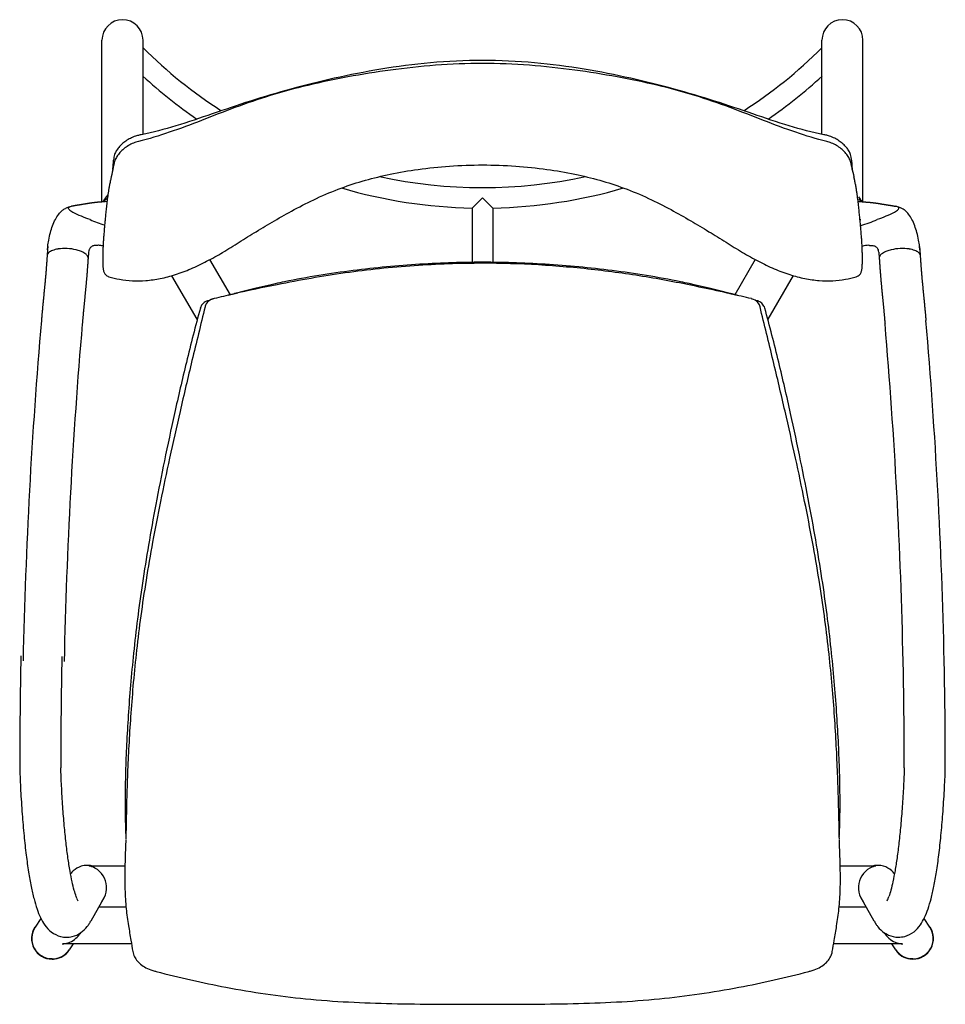
# Model space of a CAD drawing. Extents: x 0 to 60, y 0 to 75.4.
# Drawn here: x 0 to 22.6, y 51.4 to 75.4 of the extents above; entities that cross this region are included whole.
import ezdxf

# ---------------------------------------------------------------- set-up
doc = ezdxf.new("R2010")
doc.units = 0
doc.header["$MEASUREMENT"] = 0
doc.layers.add('DEFAULT', color=7, linetype='CONTINUOUS')
doc.layers.add('IGES_LEVEL_0', color=255, linetype='CONTINUOUS')

msp = doc.modelspace()

# ---------------------------------------------------------------- linework, layer by layer
at = {"layer": 'DEFAULT'}
for points in [[(2.024, 70.942), (1.873, 70.932), (1.722, 70.921), (1.576, 70.875), (1.423, 70.868), (1.276, 70.836)], [(20.61, 70.942), (20.761, 70.932), (20.912, 70.921), (21.058, 70.875), (21.211, 70.868), (21.359, 70.836)], [(0.682, 69.639), (0.661, 69.322), (0.64, 69.005), (0.598, 68.69), (0.57, 68.373), (0.543, 68.056)], [(1.68, 69.573), (1.658, 69.252), (1.637, 68.931), (1.595, 68.611), (1.567, 68.291), (1.539, 67.97)], [(20.955, 69.573), (20.976, 69.252), (20.998, 68.931), (21.039, 68.611), (21.068, 68.291), (21.096, 67.97)], [(21.953, 69.639), (21.974, 69.322), (21.995, 69.005), (22.036, 68.69), (22.065, 68.373), (22.092, 68.056)]]:
    msp.add_open_spline(points, degree=5, dxfattribs=at)
at = {"layer": 'IGES_LEVEL_0', "color": 7}
for p, q in [((2.019, 70.949), (2.019, 74.881)), ((3.019, 72.589), (3.019, 74.881)), ((19.559, 72.59), (19.559, 74.881)), ((20.559, 70.949), (20.559, 74.881)), ((2.952, 72.575), (2.928, 72.57)), ((2.956, 72.576), (2.952, 72.575)), ((2.966, 72.578), (2.956, 72.576)), ((2.973, 72.579), (2.966, 72.578)), ((2.977, 72.58), (2.973, 72.579)), ((19.609, 72.579), (19.605, 72.58)), ((19.616, 72.578), (19.609, 72.579)), ((19.63, 72.575), (19.616, 72.578)), ((19.651, 72.571), (19.63, 72.575)), ((2.301, 71.939), (2.302, 71.951)), ((2.303, 71.968), (2.302, 71.959)), ((2.302, 71.951), (2.303, 71.963)), ((2.302, 71.959), (2.302, 71.951)), ((2.305, 71.988), (2.303, 71.968)), ((2.31, 72.034), (2.305, 71.988)), ((2.307, 71.968), (2.307, 71.974)), ((20.278, 71.979), (20.272, 72.034)), ((20.278, 71.968), (20.278, 71.979)), ((20.279, 71.963), (20.278, 71.968)), ((20.279, 71.963), (20.28, 71.951)), ((20.28, 71.951), (20.279, 71.963)), ((20.28, 71.951), (20.28, 71.948)), ((20.28, 71.948), (20.281, 71.939)), ((2.293, 71.84), (2.283, 71.732)), ((2.284, 71.736), (2.292, 71.834)), ((2.292, 71.834), (2.295, 71.869)), ((2.295, 71.872), (2.293, 71.84)), ((2.301, 71.938), (2.295, 71.872)), ((2.295, 71.869), (2.296, 71.885)), ((2.303, 71.826), (2.295, 71.786)), ((2.296, 71.885), (2.301, 71.939)), ((2.305, 71.841), (2.303, 71.826)), ((2.308, 71.859), (2.305, 71.841)), ((20.279, 71.827), (20.273, 71.859)), ((20.286, 71.787), (20.279, 71.827)), ((20.281, 71.939), (20.285, 71.885)), ((20.286, 71.873), (20.281, 71.938)), ((20.285, 71.885), (20.287, 71.86)), ((20.287, 71.86), (20.286, 71.873)), ((20.289, 71.841), (20.287, 71.86)), ((20.287, 71.86), (20.289, 71.834)), ((20.298, 71.732), (20.289, 71.841)), ((20.289, 71.834), (20.297, 71.736)), ((2.242, 71.552), (2.224, 71.467)), ((20.357, 71.467), (20.339, 71.552)), ((2.086, 71.016), (2.063, 70.971)), ((2.063, 70.971), (2.085, 71.014)), ((2.072, 70.976), (2.108, 70.999)), ((2.108, 70.999), (2.11, 71)), ((11.289, 71.041), (11.039, 70.793)), ((11.539, 70.793), (11.289, 71.041)), ((20.488, 71.023), (20.462, 71.061)), ((20.506, 70.976), (20.471, 70.999)), ((20.494, 71.014), (20.488, 71.023)), ((20.492, 71.016), (20.516, 70.971)), ((20.516, 70.971), (20.494, 71.014)), ((2.02, 70.949), (2.026, 70.952)), ((2.076, 70.946), (2.024, 70.942)), ((2.026, 70.952), (2.029, 70.953)), ((2.029, 70.953), (2.034, 70.955)), ((2.034, 70.955), (2.029, 70.953)), ((2.034, 70.955), (2.072, 70.976)), ((2.086, 70.946), (2.076, 70.946)), ((2.094, 70.947), (2.086, 70.946)), ((2.143, 70.95), (2.094, 70.947)), ((11.039, 70.793), (11.039, 69.47)), ((11.539, 70.793), (11.539, 69.472)), ((20.44, 70.953), (20.491, 70.95)), ((20.491, 70.95), (20.54, 70.947)), ((20.545, 70.955), (20.506, 70.976)), ((20.527, 70.964), (20.511, 70.973)), ((20.549, 70.953), (20.527, 70.964)), ((20.54, 70.947), (20.549, 70.946)), ((20.549, 70.953), (20.545, 70.955)), ((20.554, 70.951), (20.549, 70.953)), ((20.549, 70.946), (20.558, 70.946)), ((20.558, 70.949), (20.554, 70.951)), ((20.558, 70.946), (20.61, 70.942)), ((20.486, 70.511), (20.51, 70.517)), ((0.691, 69.777), (0.698, 69.855)), ((0.698, 69.855), (0.691, 69.78)), ((0.698, 69.857), (0.698, 69.855)), ((21.937, 69.857), (21.937, 69.855)), ((21.937, 69.855), (21.943, 69.78)), ((21.943, 69.777), (21.937, 69.855)), ((0.691, 69.777), (0.682, 69.639)), ((0.685, 69.656), (0.682, 69.642)), ((0.682, 69.639), (0.682, 69.642)), ((0.688, 69.666), (0.685, 69.656)), ((0.701, 69.687), (0.688, 69.666)), ((0.719, 69.708), (0.701, 69.687)), ((1.679, 69.57), (1.68, 69.573)), ((1.689, 69.71), (1.68, 69.573)), ((1.69, 69.721), (1.689, 69.71)), ((20.945, 69.721), (20.946, 69.71)), ((20.946, 69.71), (20.955, 69.573)), ((20.955, 69.57), (20.955, 69.573)), ((21.915, 69.708), (21.933, 69.687)), ((21.933, 69.687), (21.946, 69.666)), ((21.943, 69.777), (21.953, 69.639)), ((21.946, 69.666), (21.949, 69.656)), ((21.949, 69.656), (21.952, 69.642)), ((21.952, 69.639), (21.952, 69.642)), ((5.146, 68.683), (4.645, 69.537)), ((10.568, 69.462), (10.562, 69.462)), ((10.568, 69.461), (10.562, 69.46)), ((10.569, 69.462), (10.564, 69.462)), ((11.289, 69.473), (11.262, 69.473)), ((11.262, 69.473), (11.289, 69.473)), ((11.291, 69.473), (11.263, 69.473)), ((11.289, 69.473), (11.317, 69.473)), ((11.317, 69.473), (11.289, 69.473)), ((11.319, 69.473), (11.291, 69.473)), ((12.019, 69.462), (12.01, 69.462)), ((12.019, 69.46), (12.01, 69.461)), ((12.021, 69.462), (12.012, 69.462)), ((17.934, 69.538), (17.433, 68.684)), ((4.341, 68.088), (3.721, 69.146)), ((18.858, 69.147), (18.237, 68.088)), ((5.772, 68.841), (5.414, 68.753)), ((6.105, 68.918), (5.772, 68.841)), ((6.24, 68.948), (6.105, 68.918)), ((16.482, 68.917), (16.325, 68.952)), ((16.809, 68.841), (16.482, 68.917)), ((17.17, 68.752), (16.809, 68.841)), ((4.749, 68.589), (4.734, 68.584)), ((5.089, 68.668), (5.234, 68.706)), ((5.105, 68.672), (5.089, 68.668)), ((5.118, 68.675), (5.094, 68.669)), ((5.24, 68.708), (5.105, 68.672)), ((5.205, 68.699), (5.118, 68.675)), ((5.242, 68.708), (5.205, 68.699)), ((5.242, 68.702), (5.209, 68.695)), ((5.242, 68.704), (5.21, 68.696)), ((5.234, 68.706), (5.332, 68.732)), ((5.249, 68.71), (5.24, 68.708)), ((5.249, 68.71), (5.242, 68.708)), ((5.332, 68.732), (5.249, 68.71)), ((5.414, 68.753), (5.332, 68.732)), ((17.248, 68.732), (17.17, 68.752)), ((17.248, 68.733), (17.319, 68.714)), ((17.329, 68.711), (17.248, 68.732)), ((17.319, 68.714), (17.385, 68.697)), ((17.34, 68.708), (17.329, 68.711)), ((17.344, 68.707), (17.329, 68.711)), ((17.344, 68.707), (17.34, 68.708)), ((17.349, 68.706), (17.344, 68.707)), ((17.349, 68.706), (17.344, 68.707)), ((17.475, 68.672), (17.349, 68.706)), ((17.368, 68.701), (17.349, 68.706)), ((17.456, 68.677), (17.368, 68.701)), ((17.385, 68.697), (17.454, 68.678)), ((17.454, 68.678), (17.492, 68.668)), ((17.487, 68.669), (17.456, 68.677)), ((17.49, 68.668), (17.475, 68.672)), ((17.841, 68.586), (17.851, 68.583)), ((4.416, 68.363), (4.414, 68.359)), ((4.417, 68.367), (4.416, 68.363)), ((4.417, 68.363), (4.416, 68.359)), ((4.418, 68.367), (4.417, 68.363)), ((4.445, 68.425), (4.434, 68.405)), ((4.534, 68.402), (4.53, 68.389)), ((4.564, 68.522), (4.551, 68.516)), ((4.569, 68.524), (4.564, 68.522)), ((4.576, 68.526), (4.569, 68.524)), ((4.587, 68.53), (4.576, 68.526)), ((4.644, 68.546), (4.587, 68.53)), ((4.688, 68.568), (4.677, 68.563)), ((4.696, 68.571), (4.69, 68.568)), ((4.708, 68.575), (4.696, 68.571)), ((4.721, 68.58), (4.708, 68.575)), ((4.725, 68.581), (4.721, 68.58)), ((4.734, 68.584), (4.725, 68.581)), ((17.892, 68.568), (17.85, 68.584)), ((17.851, 68.583), (17.86, 68.58)), ((17.994, 68.53), (17.938, 68.545)), ((18.001, 68.528), (17.994, 68.53)), ((18.006, 68.526), (18.001, 68.528)), ((18.012, 68.524), (18.006, 68.526)), ((18.018, 68.522), (18.012, 68.524)), ((18.017, 68.522), (18.012, 68.524)), ((18.051, 68.389), (18.045, 68.41)), ((18.157, 68.386), (18.147, 68.407)), ((18.166, 68.359), (18.157, 68.386)), ((0.014, 57.143), (0.014, 57.141)), ((22.565, 57.143), (22.565, 57.141)), ((2.598, 55.505), (2.598, 55.502)), ((2.598, 55.504), (2.6, 55.461)), ((2.598, 55.398), (2.598, 55.392)), ((2.6, 55.501), (2.599, 55.416)), ((2.601, 55.518), (2.6, 55.504)), ((2.6, 55.504), (2.6, 55.501)), ((19.981, 55.505), (19.981, 55.518)), ((19.981, 55.501), (19.981, 55.505)), ((19.983, 55.416), (19.981, 55.501)), ((19.982, 55.501), (19.982, 55.505)), ((19.982, 55.462), (19.984, 55.504)), ((19.983, 55.392), (19.983, 55.399)), ((19.984, 55.501), (19.984, 55.505)), ((1.716, 54.773), (2.578, 54.773)), ((1.848, 54.72), (1.809, 54.739)), ((20.004, 54.773), (20.864, 54.773)), ((20.775, 54.741), (20.73, 54.719)), ((2.017, 53.9), (2.072, 53.997)), ((20.507, 53.997), (20.562, 53.9)), ((2.008, 53.885), (1.745, 53.422)), ((1.947, 53.778), (2.603, 53.778)), ((2.008, 53.885), (2.017, 53.9)), ((19.978, 53.778), (20.631, 53.778)), ((20.562, 53.9), (20.57, 53.885)), ((20.833, 53.422), (20.57, 53.885)), ((0.529, 53.492), (0.389, 53.283)), ((22.189, 53.283), (22.049, 53.492)), ((20.833, 53.423), (20.846, 53.4)), ((20.846, 53.4), (20.881, 53.345)), ((22.189, 53.283), (22.193, 53.276)), ((0.306, 53.005), (0.306, 53.005)), ((0.343, 53.195), (0.344, 53.198)), ((0.344, 53.198), (0.351, 53.214)), ((1.482, 53.118), (1.472, 53.105)), ((1.498, 53.142), (1.482, 53.118)), ((21.097, 53.118), (21.081, 53.142)), ((22.228, 53.214), (22.234, 53.198)), ((22.234, 53.198), (22.235, 53.195)), ((22.273, 53.005), (22.273, 53.005)), ((0.345, 52.812), (0.344, 52.816)), ((1.051, 52.874), (1.077, 52.873)), ((2.738, 52.873), (1.075, 52.873)), ((1.318, 52.873), (1.222, 52.728)), ((21.503, 52.873), (19.843, 52.873)), ((21.357, 52.728), (21.26, 52.873)), ((21.502, 52.873), (21.528, 52.874)), ((22.235, 52.816), (22.234, 52.812)), ((0.454, 52.651), (0.451, 52.654)), ((0.616, 52.543), (0.614, 52.545)), ((0.999, 52.545), (0.996, 52.543)), ((1.161, 52.654), (1.158, 52.651)), ((1.167, 52.66), (1.161, 52.654)), ((21.418, 52.654), (21.411, 52.66)), ((21.421, 52.651), (21.418, 52.654)), ((21.582, 52.543), (21.579, 52.545)), ((21.965, 52.545), (21.962, 52.543)), ((22.127, 52.654), (22.124, 52.651)), ((0.758, 52.508), (0.734, 52.511)), ((0.806, 52.506), (0.758, 52.508)), ((0.807, 52.501), (0.802, 52.501)), ((0.807, 52.506), (0.806, 52.506)), ((0.806, 52.506), (0.806, 52.506)), ((0.806, 52.506), (0.806, 52.506)), ((21.725, 52.508), (21.702, 52.511)), ((21.73, 52.503), (21.707, 52.505)), ((21.772, 52.506), (21.725, 52.508)), ((21.777, 52.501), (21.73, 52.503)), ((21.773, 52.506), (21.772, 52.506)), ((21.772, 52.506), (21.772, 52.506)), ((3.304, 52.209), (3.321, 52.204)), ((3.321, 52.204), (3.34, 52.199)), ((19.241, 52.199), (19.26, 52.204)), ((19.26, 52.204), (19.274, 52.208))]:
    msp.add_line(p, q, dxfattribs=at)
for centre, radius, start, end in [((2.519, 74.881), 0.5, 0, 180), ((20.059, 74.881), 0.5, 0, 180), ((11.289, 83.041), 11.75, 225.2618, 237.2124), ((11.289, 83.041), 11.75, 302.7937, 314.7382), ((11.289, 83.041), 12.25, 227.5269, 235.3808), ((11.289, 83.041), 12.25, 304.6248, 312.4731), ((16.366, 68.485), 14.453, 166.7982, 167.7492), ((23.782, 72.452), 3.558, 190.7851, 194.6667), ((11.289, 83.041), 11.75, 257.6854, 282.3224), ((11.289, 83.041), 12.25, 253.7184, 268.8306), ((11.289, 83.041), 12.25, 271.1694, 286.2897), ((2.504, 70.768), 0.486, 141.6149, 149.2622), ((2.503, 70.768), 0.485, 142.8053, 149.2715), ((1.895, 71.308), 0.375, 304.9848, 313.1012), ((2.505, 70.767), 0.488, 136.129, 142.8101), ((20.075, 70.768), 0.486, 30.7378, 38.3851), ((20.642, 71.223), 0.282, 230.2197, 242.2956), ((1.386, 70.264), 0.582, 100.9703, 116.4515), ((1.486, 71.054), 0.4, 227.8739, 243.1119), ((21.148, 71.054), 0.4, 296.8881, 312.1261), ((21.248, 70.264), 0.582, 63.5485, 79.0297), ((2.796, 73.611), 3.273, 242.9145, 250.8254), ((3.342, 74.404), 4.214, 247.4818, 252.6191), ((19.31, 74.357), 4.164, 286.6747, 292.5402), ((19.839, 73.611), 3.273, 289.1746, 297.0855), ((1.053, 69.095), 0.708, 98.4396, 109.9085), ((1.116, 68.608), 1.2, 76.846, 97.9645), ((1.922, 69.364), 0.522, 76.4176, 88.8469), ((20.726, 69.248), 0.639, 92.1232, 107.1088), ((21.519, 68.608), 1.2, 82.0355, 103.154), ((21.581, 69.095), 0.708, 70.0915, 81.5604), ((0.894, 69.512), 0.262, 108.1468, 131.6966), ((1.19, 68.94), 0.859, 69.2592, 76.6655), ((1.291, 69.2), 0.581, 57.605, 69.4338), ((1.492, 69.517), 0.205, 36.8616, 57.7027), ((1.572, 69.573), 0.108, 359.9499, 38.3453), ((1.928, 69.694), 0.239, 159.7658, 173.773), ((20.707, 69.694), 0.239, 6.227, 20.2342), ((21.063, 69.573), 0.108, 141.6547, 180.0501), ((21.142, 69.517), 0.205, 122.2973, 143.1384), ((21.344, 69.2), 0.581, 110.5662, 122.395), ((21.444, 68.94), 0.859, 103.3345, 110.7408), ((21.741, 69.512), 0.262, 48.3034, 71.8532), ((11.296, 46.147), 23.326, 90.0796, 91.7843), ((11.286, 46.152), 23.321, 88.2164, 89.9198), ((9.594, 48.665), 20.504, 102.3493, 103.6663), ((12.994, 48.598), 20.568, 76.3699, 77.7792), ((4.652, 68.293), 0.247, 153.1688, 162.7582), ((4.654, 68.293), 0.247, 153.1688, 162.7582), ((4.649, 68.297), 0.241, 125.1967, 147.6605), ((4.647, 68.298), 0.239, 113.8766, 125.1182), ((4.778, 68.33), 0.255, 150.019, 163.5444), ((4.778, 68.33), 0.254, 113.2768, 150.0211), ((17.804, 68.33), 0.254, 30.532, 69.3665), ((17.934, 68.298), 0.238, 55.1059, 69.598), ((17.803, 68.33), 0.255, 18.3966, 30.5265), ((17.932, 68.296), 0.241, 27.3385, 55.0064), ((128.278, 57.028), 128.211, 175.06545, 178.77566), ((128.277, 57.028), 127.21, 175.06549, 178.77567), ((-105.643, 57.028), 127.21, 1.22433, 4.93451), ((-105.644, 57.028), 128.211, 1.22434, 4.93455), ((128.242, 57.151), 128.228, 178.77564, 180.0036), ((128.144, 57.152), 127.13, 178.77517, 179.99645), ((-105.565, 57.152), 127.13, 0.00355, 1.22483), ((-105.663, 57.151), 128.228, 359.9964, 1.22436), ((1.658, 54.284), 0.5, 106.7043, 132.9566), ((1.658, 54.284), 0.5, 90.9264, 106.7056), ((1.658, 54.285), 0.499, 77.8094, 90.942), ((1.573, 54.233), 0.559, 4.2715, 60.5218), ((21.006, 54.233), 0.559, 119.6295, 175.723), ((20.92, 54.285), 0.499, 89.057, 102.2246), ((20.92, 54.284), 0.5, 73.9844, 89.0723), ((20.92, 54.284), 0.5, 47.3998, 73.9856), ((1.665, 54.277), 0.51, 132.9824, 143.9418), ((20.914, 54.277), 0.51, 36.0539, 47.373), ((1.642, 54.232), 0.49, 331.3309, 5.0492), ((20.937, 54.232), 0.49, 174.951, 208.669), ((1.829, 54.148), 0.457, 200.7462, 210.3064), ((20.743, 54.155), 0.466, 330.0727, 343.9858), ((0.803, 53.001), 0.5, 146.4116, 269.9333), ((0.806, 53.006), 0.5, 146.4254, 270.0421), ((0.814, 53.949), 1.07, 325.6748, 330.5315), ((21.772, 53.006), 0.5, 269.9579, 33.5746), ((21.776, 53.001), 0.5, 270.0667, 33.5884), ((0.804, 53.006), 0.498, 157.7129, 180.081), ((0.805, 53.006), 0.5, 180.1614, 202.4354), ((1.026, 53.423), 0.548, 306.4618, 324.5234), ((21.552, 53.422), 0.547, 213.7312, 233.5487), ((21.774, 53.006), 0.498, 359.919, 22.2871), ((21.773, 53.006), 0.5, 337.5646, 359.8386), ((0.806, 53.007), 0.501, 202.8398, 224.8282), ((1.022, 53.425), 0.552, 272.9892, 287.9532), ((1.02, 53.43), 0.558, 287.9746, 306.5235), ((21.559, 53.43), 0.558, 233.4765, 252.0254), ((21.557, 53.425), 0.552, 252.0468, 267.0108), ((21.772, 53.007), 0.501, 315.1718, 337.1602), ((0.807, 53.007), 0.501, 225.3099, 247.3282), ((0.807, 53.007), 0.501, 247.6681, 261.7212), ((0.807, 53.004), 0.499, 269.9677, 326.3234), ((0.803, 52.999), 0.499, 277.933, 326.3135), ((0.807, 53.005), 0.499, 278.0711, 292.3204), ((0.807, 53.004), 0.498, 292.7288, 314.7786), ((21.772, 53.004), 0.499, 213.6766, 270.0323), ((21.775, 52.999), 0.499, 213.6865, 262.067), ((21.772, 53.004), 0.498, 225.2214, 247.2712), ((21.772, 53.005), 0.499, 247.6796, 261.9289), ((21.772, 53.007), 0.501, 278.2788, 292.3319), ((21.772, 53.007), 0.501, 292.6718, 314.6901), ((0.806, 53.006), 0.5, 270.0517, 278.0686), ((0.803, 53.001), 0.5, 270.4305, 277.9432), ((21.772, 53.007), 0.501, 270.109, 278.2746)]:
    msp.add_arc(centre, radius, start, end, dxfattribs=at)
for points, knots in [([(11.291, 74.387), (10.867, 74.387), (10.036, 74.349), (8.83, 74.19), (7.698, 73.968), (6.64, 73.703), (5.649, 73.41), (4.72, 73.092), (3.842, 72.792), (3.26, 72.637), (2.977, 72.58)], [10, 10, 10, 10, 10.148784, 10.291623, 10.426372, 10.553685, 10.67432, 10.789065, 10.89852, 11, 11, 11, 11]), ([(19.605, 72.58), (19.321, 72.637), (18.739, 72.792), (17.86, 73.092), (16.931, 73.411), (15.939, 73.704), (14.881, 73.968), (13.749, 74.191), (12.544, 74.349), (11.714, 74.387), (11.291, 74.387)], [9, 9, 9, 9, 9.101726, 9.211182, 9.325926, 9.446562, 9.573876, 9.708625, 9.851466, 10, 10, 10, 10]), ([(11.291, 74.314), (10.909, 74.314), (10.157, 74.284), (9.062, 74.164), (8.023, 73.997), (7.044, 73.796), (6.124, 73.546), (5.264, 73.25), (4.454, 72.929), (3.677, 72.635), (3.159, 72.477), (2.905, 72.413)], [13, 13, 13, 13, 13.132547, 13.26047, 13.381842, 13.497143, 13.607025, 13.712038, 13.81261, 13.909237, 14, 14, 14, 14]), ([(19.676, 72.413), (19.422, 72.477), (18.904, 72.636), (18.126, 72.929), (17.316, 73.251), (16.455, 73.547), (15.536, 73.796), (14.556, 73.998), (13.518, 74.164), (12.423, 74.284), (11.672, 74.314), (11.291, 74.314)], [12, 12, 12, 12, 12.09097, 12.187598, 12.28817, 12.393184, 12.503066, 12.618367, 12.739739, 12.867664, 13, 13, 13, 13]), ([(2.928, 72.57), (2.897, 72.563), (2.822, 72.542), (2.711, 72.495), (2.6, 72.429), (2.505, 72.354), (2.426, 72.273), (2.366, 72.19), (2.326, 72.11), (2.312, 72.057), (2.31, 72.034)], [16, 16, 16, 16, 16.111054, 16.269735, 16.41965, 16.560571, 16.691409, 16.811278, 16.919171, 17, 17, 17, 17]), ([(20.272, 72.034), (20.269, 72.057), (20.255, 72.11), (20.216, 72.19), (20.155, 72.274), (20.076, 72.354), (19.98, 72.429), (19.869, 72.496), (19.757, 72.543), (19.683, 72.564), (19.651, 72.571)], [4, 4, 4, 4, 4.080716, 4.188472, 4.308275, 4.439144, 4.58014, 4.73014, 4.88888, 5, 5, 5, 5]), ([(2.905, 72.413), (2.866, 72.403), (2.782, 72.376), (2.662, 72.318), (2.551, 72.24), (2.456, 72.151), (2.381, 72.053), (2.332, 71.955), (2.314, 71.888), (2.308, 71.859)], [14, 14, 14, 14, 14.142444, 14.306281, 14.465137, 14.616848, 14.75992, 14.894358, 15, 15, 15, 15]), ([(20.273, 71.859), (20.268, 71.889), (20.249, 71.956), (20.199, 72.054), (20.124, 72.152), (20.03, 72.242), (19.917, 72.319), (19.798, 72.377), (19.715, 72.404), (19.676, 72.413)], [11, 11, 11, 11, 11.107375, 11.241876, 11.385051, 11.536883, 11.695839, 11.859727, 12, 12, 12, 12]), ([(2.185, 69.121), (2.272, 69.095), (2.461, 69.051), (2.764, 69.017), (3.096, 69.022), (3.449, 69.072), (3.816, 69.168), (4.194, 69.311), (4.577, 69.495), (4.967, 69.716), (5.365, 69.963), (5.783, 70.224), (6.228, 70.492), (6.715, 70.768), (7.256, 71.042), (7.835, 71.284), (8.435, 71.478), (9.061, 71.63), (9.745, 71.748), (10.497, 71.825), (11.022, 71.843), (11.291, 71.843)], [3, 3, 3, 3, 3.027886, 3.059955, 3.093717, 3.130256, 3.169467, 3.210836, 3.254553, 3.300587, 3.348991, 3.399426, 3.452475, 3.509308, 3.572393, 3.639305, 3.702849, 3.766952, 3.838052, 3.916941, 4, 4, 4, 4]), ([(11.291, 71.843), (11.56, 71.843), (12.085, 71.825), (12.836, 71.748), (13.52, 71.63), (14.147, 71.478), (14.747, 71.284), (15.326, 71.042), (15.866, 70.768), (16.354, 70.492), (16.799, 70.224), (17.216, 69.963), (17.615, 69.716), (18.005, 69.495), (18.388, 69.311), (18.765, 69.168), (19.133, 69.072), (19.485, 69.022), (19.818, 69.017), (20.12, 69.051), (20.31, 69.095), (20.396, 69.121)], [4, 4, 4, 4, 4.083059, 4.161947, 4.233048, 4.29715, 4.360694, 4.427606, 4.49069, 4.547523, 4.600573, 4.651007, 4.699411, 4.745445, 4.789162, 4.83053, 4.869742, 4.906281, 4.940043, 4.972112, 5, 5, 5, 5]), ([(2.224, 71.467), (2.222, 71.459), (2.214, 71.419), (2.2, 71.349), (2.184, 71.258), (2.17, 71.172), (2.158, 71.09), (2.148, 71.011), (2.139, 70.934), (2.13, 70.859), (2.122, 70.786), (2.115, 70.715), (2.108, 70.645), (2.102, 70.578), (2.096, 70.519), (2.093, 70.483), (2.091, 70.469)], [1, 1, 1, 1, 1.023211, 1.12079, 1.212078, 1.298327, 1.380554, 1.459724, 1.536602, 1.611442, 1.684327, 1.755315, 1.824445, 1.891732, 1.957246, 2, 2, 2, 2]), ([(20.49, 70.469), (20.489, 70.483), (20.485, 70.52), (20.48, 70.578), (20.473, 70.646), (20.466, 70.715), (20.459, 70.786), (20.451, 70.859), (20.443, 70.934), (20.433, 71.011), (20.423, 71.09), (20.411, 71.172), (20.398, 71.259), (20.382, 71.35), (20.368, 71.419), (20.359, 71.459), (20.357, 71.467)], [6, 6, 6, 6, 6.042756, 6.108283, 6.175578, 6.244713, 6.315705, 6.388588, 6.463429, 6.540307, 6.619482, 6.701721, 6.787982, 6.879279, 6.976859, 7, 7, 7, 7]), ([(0.698, 69.857), (0.703, 69.909), (0.719, 70.023), (0.758, 70.193), (0.812, 70.362), (0.877, 70.515), (0.957, 70.644), (1.042, 70.734), (1.103, 70.773), (1.127, 70.785)], [0, 0, 0, 0, 0.150183, 0.326369, 0.493959, 0.651474, 0.797416, 0.923684, 1, 1, 1, 1]), ([(1.218, 70.757), (1.211, 70.765), (1.198, 70.78), (1.208, 70.81), (1.238, 70.826), (1.262, 70.833), (1.276, 70.836)], [0, 0, 0, 0, 0.241134, 0.418654, 0.660106, 1, 1, 1, 1]), ([(21.416, 70.757), (21.423, 70.765), (21.436, 70.78), (21.427, 70.81), (21.397, 70.826), (21.373, 70.833), (21.359, 70.836)], [0, 0, 0, 0, 0.241134, 0.418654, 0.660106, 1, 1, 1, 1]), ([(21.937, 69.857), (21.931, 69.909), (21.916, 70.023), (21.877, 70.193), (21.823, 70.362), (21.757, 70.515), (21.678, 70.644), (21.592, 70.734), (21.531, 70.773), (21.507, 70.785)], [0, 0, 0, 0, 0.150183, 0.326369, 0.493959, 0.651474, 0.797416, 0.923684, 1, 1, 1, 1]), ([(2.091, 70.469), (2.091, 70.462), (2.088, 70.434), (2.083, 70.385), (2.078, 70.324), (2.073, 70.264), (2.068, 70.205), (2.063, 70.147), (2.059, 70.091), (2.054, 70.035), (2.051, 69.98), (2.047, 69.927), (2.045, 69.874), (2.042, 69.822), (2.04, 69.77), (2.038, 69.72), (2.037, 69.67), (2.036, 69.622), (2.036, 69.574), (2.036, 69.527), (2.037, 69.482), (2.038, 69.441), (2.04, 69.402), (2.042, 69.367), (2.044, 69.335), (2.048, 69.307), (2.052, 69.28), (2.059, 69.253), (2.069, 69.223), (2.087, 69.19), (2.117, 69.156), (2.152, 69.133), (2.176, 69.123), (2.185, 69.121)], [2, 2, 2, 2, 2.0151, 2.059728, 2.1034, 2.146157, 2.18805, 2.229137, 2.269452, 2.309021, 2.347875, 2.386051, 2.423593, 2.46054, 2.496915, 2.532706, 2.567915, 2.602544, 2.636644, 2.669924, 2.701805, 2.731589, 2.75899, 2.78393, 2.806335, 2.826401, 2.84513, 2.864099, 2.885544, 2.912191, 2.944644, 2.980242, 3, 3, 3, 3]), ([(20.396, 69.121), (20.406, 69.124), (20.43, 69.133), (20.465, 69.157), (20.495, 69.191), (20.513, 69.224), (20.523, 69.254), (20.529, 69.281), (20.534, 69.308), (20.537, 69.336), (20.54, 69.368), (20.542, 69.403), (20.544, 69.441), (20.545, 69.483), (20.545, 69.528), (20.546, 69.575), (20.545, 69.623), (20.545, 69.671), (20.543, 69.721), (20.542, 69.771), (20.539, 69.823), (20.537, 69.875), (20.534, 69.927), (20.531, 69.981), (20.527, 70.036), (20.523, 70.091), (20.519, 70.148), (20.514, 70.206), (20.509, 70.264), (20.504, 70.325), (20.498, 70.386), (20.494, 70.434), (20.491, 70.462), (20.49, 70.469)], [5, 5, 5, 5, 5.020348, 5.056275, 5.088726, 5.115071, 5.136347, 5.155226, 5.173958, 5.194134, 5.216532, 5.241452, 5.268891, 5.298722, 5.330575, 5.363861, 5.397916, 5.432538, 5.467718, 5.503486, 5.539835, 5.576754, 5.614264, 5.652411, 5.691234, 5.730769, 5.771051, 5.812105, 5.853963, 5.896683, 5.94032, 5.984913, 6, 6, 6, 6]), ([(1.932, 69.887), (1.926, 69.886), (1.906, 69.885), (1.872, 69.885), (1.832, 69.881), (1.794, 69.871), (1.76, 69.854), (1.731, 69.828), (1.713, 69.801), (1.705, 69.783), (1.703, 69.777)], [0, 0, 0, 0, 0.071367, 0.221292, 0.368452, 0.509916, 0.646988, 0.785531, 0.926009, 1, 1, 1, 1]), ([(20.702, 69.887), (20.709, 69.886), (20.729, 69.885), (20.762, 69.885), (20.802, 69.881), (20.84, 69.871), (20.874, 69.854), (20.903, 69.828), (20.921, 69.801), (20.929, 69.783), (20.931, 69.777)], [0, 0, 0, 0, 0.071367, 0.221292, 0.368452, 0.509916, 0.646988, 0.785531, 0.926009, 1, 1, 1, 1]), ([(11.291, 69.448), (10.735, 69.448), (9.615, 69.405), (7.944, 69.234), (6.486, 68.973), (5.589, 68.784), (5.242, 68.704)], [0, 0, 0, 0, 0.272832, 0.550271, 0.824615, 1, 1, 1, 1]), ([(10.564, 69.462), (10.296, 69.454), (9.485, 69.415), (8.115, 69.288), (6.943, 69.097), (6.316, 68.965), (6.24, 68.948)], [0, 0, 0, 0, 0.184027, 0.559038, 0.946285, 1, 1, 1, 1]), ([(17.339, 68.703), (17.11, 68.756), (16.451, 68.898), (15.349, 69.116), (14.014, 69.303), (12.657, 69.419), (11.744, 69.448), (11.291, 69.448)], [0, 0, 0, 0, 0.115384, 0.33105, 0.551688, 0.777373, 1, 1, 1, 1]), ([(16.325, 68.952), (16.255, 68.967), (15.633, 69.098), (14.467, 69.288), (13.098, 69.415), (12.287, 69.453), (12.021, 69.462)], [0, 0, 0, 0, 0.049999, 0.439084, 0.816101, 1, 1, 1, 1]), ([(4.416, 68.359), (4.294, 67.92), (4.076, 67.064), (3.789, 65.823), (3.544, 64.668), (3.332, 63.6), (3.153, 62.606), (3.004, 61.676), (2.882, 60.8), (2.787, 59.972), (2.713, 59.189), (2.657, 58.447), (2.617, 57.741), (2.59, 57.064), (2.579, 56.415), (2.583, 55.902), (2.593, 55.606), (2.597, 55.518)], [0, 0, 0, 0, 0.105014, 0.203544, 0.293832, 0.37714, 0.454469, 0.526673, 0.594432, 0.658326, 0.718674, 0.775746, 0.829939, 0.881789, 0.931784, 0.979627, 1, 1, 1, 1]), ([(4.53, 68.389), (4.425, 67.952), (4.214, 67.104), (3.926, 65.875), (3.67, 64.732), (3.445, 63.671), (3.253, 62.681), (3.093, 61.752), (2.962, 60.875), (2.859, 60.044), (2.781, 59.256), (2.721, 58.507), (2.676, 57.794), (2.643, 57.113), (2.621, 56.458), (2.609, 55.929), (2.603, 55.619), (2.601, 55.518)], [0, 0, 0, 0, 0.103385, 0.200719, 0.290136, 0.372854, 0.449838, 0.521895, 0.589658, 0.653675, 0.714298, 0.771747, 0.826322, 0.878432, 0.928522, 0.976897, 1, 1, 1, 1]), ([(19.981, 55.518), (19.979, 55.619), (19.973, 55.93), (19.961, 56.459), (19.938, 57.113), (19.906, 57.795), (19.861, 58.508), (19.801, 59.257), (19.722, 60.045), (19.619, 60.876), (19.489, 61.753), (19.329, 62.683), (19.136, 63.673), (18.911, 64.734), (18.655, 65.878), (18.367, 67.106), (18.156, 67.953), (18.051, 68.389)], [0, 0, 0, 0, 0.023123, 0.071508, 0.121607, 0.173726, 0.22831, 0.28577, 0.346403, 0.410433, 0.47821, 0.550283, 0.627286, 0.710025, 0.799467, 0.896831, 1, 1, 1, 1]), ([(19.984, 55.518), (19.988, 55.606), (19.999, 55.902), (20.003, 56.415), (19.991, 57.064), (19.965, 57.741), (19.924, 58.447), (19.868, 59.19), (19.795, 59.973), (19.699, 60.801), (19.578, 61.677), (19.428, 62.608), (19.249, 63.602), (19.037, 64.67), (18.792, 65.825), (18.505, 67.066), (18.287, 67.921), (18.166, 68.359)], [0, 0, 0, 0, 0.020373, 0.068219, 0.118223, 0.170084, 0.224289, 0.281372, 0.341734, 0.405642, 0.473417, 0.545641, 0.622992, 0.706324, 0.796643, 0.895208, 1, 1, 1, 1]), ([(0.014, 57.141), (0.02, 56.964), (0.036, 56.594), (0.071, 56.049), (0.115, 55.523), (0.167, 55.052), (0.225, 54.639), (0.288, 54.284), (0.356, 53.983), (0.429, 53.73), (0.513, 53.513), (0.621, 53.32), (0.78, 53.148), (0.972, 53.051), (1.108, 53.035), (1.157, 53.035)], [0, 0, 0, 0, 0.117524, 0.245858, 0.362927, 0.467754, 0.559987, 0.639702, 0.707475, 0.764773, 0.814425, 0.861037, 0.911041, 0.967767, 1, 1, 1, 1]), ([(1.402, 53.987), (1.397, 53.999), (1.379, 54.057), (1.334, 54.195), (1.286, 54.4), (1.235, 54.664), (1.186, 54.98), (1.14, 55.348), (1.098, 55.765), (1.061, 56.228), (1.033, 56.698), (1.019, 57.014), (1.014, 57.161)], [0, 0, 0, 0, 0.013359, 0.06272, 0.129507, 0.213075, 0.312996, 0.428818, 0.559762, 0.704768, 0.862439, 1, 1, 1, 1]), ([(21.565, 57.161), (21.56, 57.014), (21.546, 56.699), (21.518, 56.23), (21.481, 55.768), (21.439, 55.352), (21.393, 54.984), (21.344, 54.668), (21.293, 54.403), (21.246, 54.198), (21.205, 54.073), (21.19, 54.026)], [0, 0, 0, 0, 0.139129, 0.298749, 0.445612, 0.578291, 0.695705, 0.797056, 0.881877, 0.949739, 1, 1, 1, 1]), ([(21.422, 53.035), (21.474, 53.035), (21.611, 53.052), (21.804, 53.152), (21.961, 53.324), (22.067, 53.517), (22.151, 53.733), (22.224, 53.987), (22.291, 54.288), (22.354, 54.643), (22.412, 55.056), (22.463, 55.526), (22.508, 56.051), (22.542, 56.596), (22.559, 56.965), (22.565, 57.141)], [0, 0, 0, 0, 0.034085, 0.090386, 0.140037, 0.186499, 0.236124, 0.293438, 0.361226, 0.440932, 0.533113, 0.637834, 0.754731, 0.882815, 1, 1, 1, 1]), ([(2.598, 55.392), (2.597, 55.365), (2.589, 55.145), (2.574, 54.748), (2.571, 54.22), (2.601, 53.746), (2.658, 53.334), (2.719, 52.988), (2.754, 52.778), (2.769, 52.687)], [0, 0, 0, 0, 0.030616, 0.242861, 0.438187, 0.612566, 0.765662, 0.897685, 1, 1, 1, 1]), ([(19.812, 52.687), (19.827, 52.777), (19.862, 52.985), (19.923, 53.329), (19.98, 53.741), (20.011, 54.212), (20.008, 54.738), (19.993, 55.137), (19.985, 55.36), (19.983, 55.392)], [0, 0, 0, 0, 0.10114, 0.23271, 0.385351, 0.55909, 0.753507, 0.96473, 1, 1, 1, 1]), ([(1.809, 54.739), (1.797, 54.744), (1.775, 54.752), (1.742, 54.763), (1.723, 54.765), (1.703, 54.773), (1.709, 54.773), (1.714, 54.773)], [0, 0, 0, 0, 0.322605, 0.606047, 0.83249, 0.90935, 1, 1, 1, 1]), ([(20.865, 54.773), (20.865, 54.773), (20.868, 54.772), (20.877, 54.77), (20.849, 54.766), (20.835, 54.761), (20.804, 54.752), (20.785, 54.745), (20.775, 54.741)], [0, 0, 0, 0, 0.015789, 0.065682, 0.199482, 0.425743, 0.695289, 1, 1, 1, 1]), ([(1.155, 53.035), (1.2, 53.035), (1.325, 53.049), (1.506, 53.131), (1.63, 53.253), (1.685, 53.328), (1.698, 53.346)], [0, 0, 0, 0, 0.207169, 0.571614, 0.897569, 1, 1, 1, 1]), ([(20.881, 53.345), (20.894, 53.326), (20.95, 53.251), (21.076, 53.129), (21.258, 53.048), (21.381, 53.035), (21.424, 53.035)], [0, 0, 0, 0, 0.103647, 0.433995, 0.803568, 1, 1, 1, 1]), ([(2.769, 52.686), (2.773, 52.663), (2.789, 52.599), (2.838, 52.498), (2.929, 52.393), (3.054, 52.305), (3.184, 52.246), (3.271, 52.218), (3.304, 52.209)], [0, 0, 0, 0, 0.091492, 0.259511, 0.43957, 0.63851, 0.862291, 1, 1, 1, 1]), ([(19.274, 52.208), (19.308, 52.217), (19.395, 52.245), (19.524, 52.303), (19.649, 52.391), (19.742, 52.495), (19.792, 52.597), (19.808, 52.662), (19.812, 52.686)], [0, 0, 0, 0, 0.136717, 0.359014, 0.557249, 0.736647, 0.903883, 1, 1, 1, 1]), ([(3.34, 52.199), (3.902, 52.052), (5.106, 51.78), (7.023, 51.495), (9.115, 51.401), (10.554, 51.4), (11.291, 51.4)], [0, 0, 0, 0, 0.217353, 0.461523, 0.724204, 1, 1, 1, 1]), ([(11.291, 51.4), (12.027, 51.4), (13.464, 51.401), (15.555, 51.495), (17.473, 51.779), (18.678, 52.052), (19.241, 52.199)], [0, 0, 0, 0, 0.275357, 0.538039, 0.78221, 1, 1, 1, 1])]:
    msp.add_open_spline(points, degree=3, knots=knots, dxfattribs=at)

doc.saveas('drawing.dxf')
